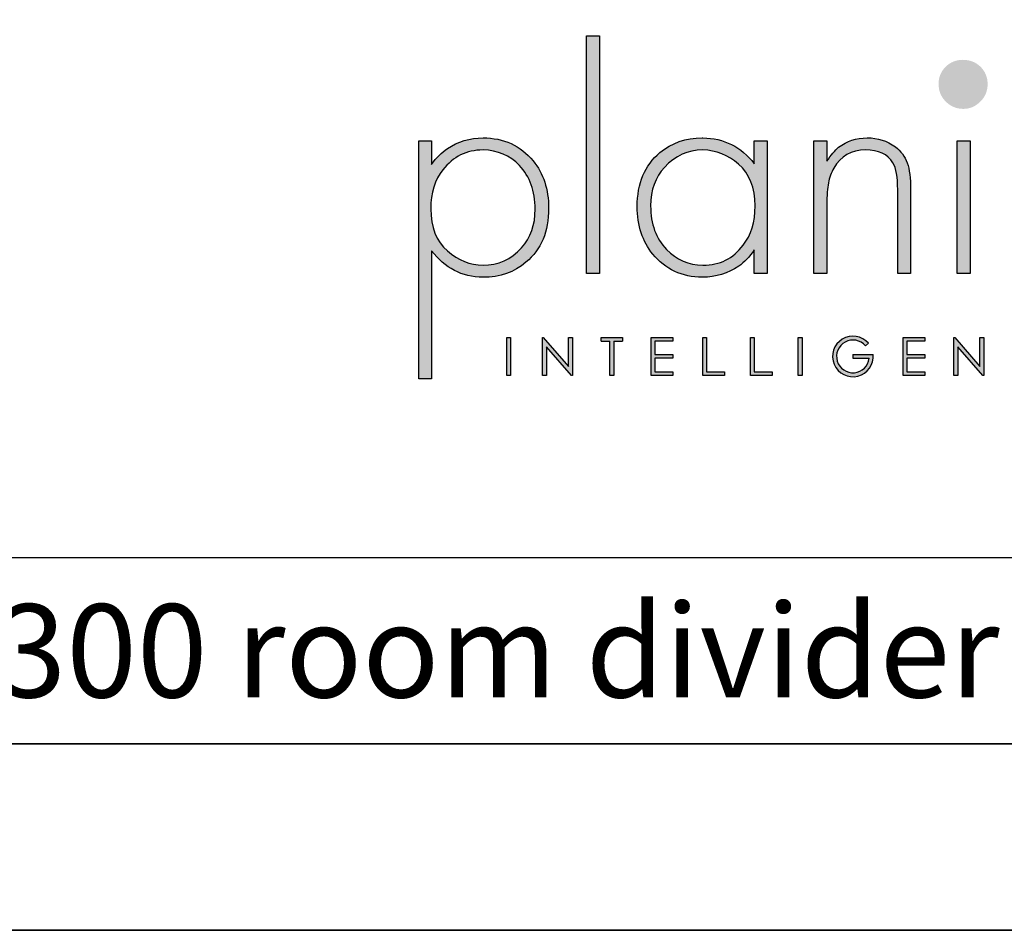
# Model space of a CAD drawing. Units: millimetres. Extents: x 2310 to 6736, y 1636 to 4831.
# Drawn here: x 5979 to 6473, y 1636 to 2093 of the extents above; entities that cross this region are included whole.
import ezdxf

# ---------------------------------------------------------------- set-up
doc = ezdxf.new("R2010")
doc.units = ezdxf.units.MM
doc.layers.add('KO', color=7, linetype='Continuous', lineweight=30)
doc.styles.get("Standard").update_dxf_attribs({"font": 'arial.ttf'})

# ---------------------------------------------------------------- blocks, each defined once
blk = doc.blocks.new('*U97')
h = blk.add_hatch(color=7)
h.dxf.hatch_style = 1
h.paths.add_polyline_path([(118.39, 8.78), (119.18, 9.46, 6.506935), (120.43, 6.48), (115.07, 6.48), (115.07, 5.48), (119.38, 5.48, -4.824164)])
at = {"layer": 'KO'}
h = blk.add_hatch(color=7, dxfattribs=at)
h.dxf.hatch_style = 1
edge = h.paths.add_edge_path()
edge.add_spline(control_points=[(47.92, 27.92), (47.92, 27.92), (47.92, 90.93), (47.92, 90.93)], knot_values=[0, 0, 0, 0, 0.25, 0.25, 0.25, 0.25], degree=3, periodic=0)
edge.add_spline(control_points=[(47.92, 90.93), (47.92, 90.93), (44.43, 90.93), (44.43, 90.93)], knot_values=[0.75, 0.75, 0.75, 0.75, 1, 1, 1, 1], degree=3, periodic=0)
edge.add_spline(control_points=[(44.43, 90.93), (44.43, 90.93), (44.43, 27.92), (44.43, 27.92)], knot_values=[0.5, 0.5, 0.5, 0.5, 0.75, 0.75, 0.75, 0.75], degree=3, periodic=0)
edge.add_spline(control_points=[(44.43, 27.92), (44.43, 27.92), (47.92, 27.92), (47.92, 27.92)], knot_values=[0.25, 0.25, 0.25, 0.25, 0.5, 0.5, 0.5, 0.5], degree=3, periodic=0)
h = blk.add_hatch(color=1, dxfattribs=at)
h.dxf.hatch_style = 1
edge = h.paths.add_edge_path()
edge.add_spline(control_points=[(150.75, 78.15), (150.75, 79.97), (150.12, 81.5), (148.86, 82.76)], knot_values=[0.125, 0.125, 0.125, 0.125, 0.25, 0.25, 0.25, 0.25], degree=3, periodic=0)
edge.add_spline(control_points=[(148.86, 82.76), (147.61, 83.95), (146.07, 84.58), (144.18, 84.58)], knot_values=[0, 0, 0, 0, 0.125, 0.125, 0.125, 0.125], degree=3, periodic=0)
edge.add_spline(control_points=[(144.18, 84.58), (142.37, 84.58), (140.9, 83.95), (139.64, 82.76)], knot_values=[0.875, 0.875, 0.875, 0.875, 1, 1, 1, 1], degree=3, periodic=0)
edge.add_spline(control_points=[(139.64, 82.76), (138.38, 81.5), (137.76, 79.97), (137.76, 78.22)], knot_values=[0.75, 0.75, 0.75, 0.75, 0.875, 0.875, 0.875, 0.875], degree=3, periodic=0)
edge.add_spline(control_points=[(137.76, 78.22), (137.76, 76.33), (138.39, 74.8), (139.64, 73.54)], knot_values=[0.625, 0.625, 0.625, 0.625, 0.75, 0.75, 0.75, 0.75], degree=3, periodic=0)
edge.add_spline(control_points=[(139.64, 73.54), (140.9, 72.28), (142.44, 71.58), (144.32, 71.58), (144.32, 71.58), (146.14, 71.58), (147.61, 72.28), (148.86, 73.54)], knot_values=[0.375, 0.375, 0.375, 0.375, 0.5, 0.5, 0.5, 0.5001, 0.625, 0.625, 0.625, 0.625], degree=3, periodic=0)
edge.add_spline(control_points=[(148.86, 73.54), (150.12, 74.8), (150.75, 76.33), (150.75, 78.15)], knot_values=[0.25, 0.25, 0.25, 0.25, 0.375, 0.375, 0.375, 0.375], degree=3, periodic=0)
h = blk.add_hatch(color=7, dxfattribs=at)
h.dxf.hatch_style = 1
edge = h.paths.add_edge_path()
edge.add_spline(control_points=[(0, 63.13), (0, 63.13), (0, 0), (0, 0)], knot_values=[0.071429, 0.071429, 0.071429, 0.071429, 0.142857, 0.142857, 0.142857, 0.142857], degree=3, periodic=0)
edge.add_spline(control_points=[(0, 0), (0, 0), (3.42, 0), (3.42, 0)], knot_values=[0, 0, 0, 0, 0.071429, 0.071429, 0.071429, 0.071429], degree=3, periodic=0)
edge.add_spline(control_points=[(3.42, 0), (3.42, 0), (3.42, 34), (3.42, 34)], knot_values=[0.928571, 0.928571, 0.928571, 0.928571, 1, 1, 1, 1], degree=3, periodic=0)
edge.add_spline(control_points=[(3.42, 34), (6.92, 29.39), (11.46, 27.02), (17.05, 26.95)], knot_values=[0.857143, 0.857143, 0.857143, 0.857143, 0.928571, 0.928571, 0.928571, 0.928571], degree=3, periodic=0)
edge.add_spline(control_points=[(17.05, 26.95), (21.59, 26.95), (25.29, 28.27), (28.43, 30.93)], knot_values=[0.266667, 0.266667, 0.266667, 0.266667, 0.333333, 0.333333, 0.333333, 0.333333], degree=3, periodic=0)
edge.add_spline(control_points=[(28.43, 30.93), (32.48, 34.28), (34.44, 39.03), (34.44, 45.25)], knot_values=[0.2, 0.2, 0.2, 0.2, 0.266667, 0.266667, 0.266667, 0.266667], degree=3, periodic=0)
edge.add_spline(control_points=[(34.44, 45.25), (34.44, 50.28), (33.04, 54.47), (30.32, 57.82)], knot_values=[0.133333, 0.133333, 0.133333, 0.133333, 0.2, 0.2, 0.2, 0.2], degree=3, periodic=0)
edge.add_spline(control_points=[(30.32, 57.82), (26.96, 61.87), (22.56, 63.9), (17.05, 63.9)], knot_values=[0.066667, 0.066667, 0.066667, 0.066667, 0.133333, 0.133333, 0.133333, 0.133333], degree=3, periodic=0)
edge.add_spline(control_points=[(17.05, 63.9), (13.55, 63.9), (10.41, 62.92), (7.61, 61.04)], knot_values=[0.357143, 0.357143, 0.357143, 0.357143, 0.428571, 0.428571, 0.428571, 0.428571], degree=3, periodic=0)
edge.add_spline(control_points=[(7.61, 61.04), (6.08, 60.06), (4.68, 58.66), (3.42, 56.84)], knot_values=[0.285714, 0.285714, 0.285714, 0.285714, 0.357143, 0.357143, 0.357143, 0.357143], degree=3, periodic=0)
edge.add_spline(control_points=[(3.42, 56.84), (3.42, 56.84), (3.42, 63.13), (3.42, 63.13)], knot_values=[0.214286, 0.214286, 0.214286, 0.214286, 0.285714, 0.285714, 0.285714, 0.285714], degree=3, periodic=0)
edge.add_spline(control_points=[(3.42, 63.13), (3.42, 63.13), (0, 63.13), (0, 63.13)], knot_values=[0.142857, 0.142857, 0.142857, 0.142857, 0.214286, 0.214286, 0.214286, 0.214286], degree=3, periodic=0)
edge = h.paths.add_edge_path(flags=16)
edge.add_spline(control_points=[(3.21, 45.11), (3.21, 49.3), (4.26, 52.79), (6.43, 55.45)], knot_values=[0.571429, 0.571429, 0.571429, 0.571429, 0.642857, 0.642857, 0.642857, 0.642857], degree=3, periodic=0)
edge.add_spline(control_points=[(6.43, 55.45), (9.15, 58.94), (12.64, 60.69), (17.05, 60.69)], knot_values=[0.5, 0.5, 0.5, 0.5, 0.571429, 0.571429, 0.571429, 0.571429], degree=3, periodic=0)
edge.add_spline(control_points=[(17.05, 60.69), (20.96, 60.62), (24.17, 59.22), (26.69, 56.57)], knot_values=[0.733333, 0.733333, 0.733333, 0.733333, 0.8, 0.8, 0.8, 0.8], degree=3, periodic=0)
edge.add_spline(control_points=[(26.69, 56.57), (29.48, 53.63), (30.88, 49.79), (30.88, 45.04), (30.88, 45.04), (30.88, 40.85), (29.69, 37.42), (27.24, 34.77)], knot_values=[0.6, 0.6, 0.6, 0.6, 0.666667, 0.666667, 0.666667, 0.666767, 0.733333, 0.733333, 0.733333, 0.733333], degree=3, periodic=0)
edge.add_spline(control_points=[(27.24, 34.77), (24.45, 31.7), (21.1, 30.16), (17.05, 30.16)], knot_values=[0.533333, 0.533333, 0.533333, 0.533333, 0.6, 0.6, 0.6, 0.6], degree=3, periodic=0)
edge.add_spline(control_points=[(17.05, 30.16), (13.62, 30.16), (10.48, 31.42), (7.61, 33.93)], knot_values=[0.714286, 0.714286, 0.714286, 0.714286, 0.785714, 0.785714, 0.785714, 0.785714], degree=3, periodic=0)
edge.add_spline(control_points=[(7.61, 33.93), (4.68, 36.52), (3.21, 40.22), (3.21, 45.11)], knot_values=[0.642857, 0.642857, 0.642857, 0.642857, 0.714286, 0.714286, 0.714286, 0.714286], degree=3, periodic=0)
h = blk.add_hatch(color=7, dxfattribs=at)
h.dxf.hatch_style = 1
edge = h.paths.add_edge_path()
edge.add_spline(control_points=[(88.93, 57.05), (85.43, 61.53), (80.89, 63.83), (75.31, 63.9)], knot_values=[0.4, 0.4, 0.4, 0.4, 0.466667, 0.466667, 0.466667, 0.466667], degree=3, periodic=0)
edge.add_spline(control_points=[(75.31, 63.9), (75.24, 63.9), (75.16, 63.9), (75.1, 63.9), (75.1, 63.9), (70.76, 63.9), (67.06, 62.57), (63.92, 59.99)], knot_values=[0.8, 0.8, 0.8, 0.8, 0.866667, 0.866667, 0.866667, 0.866767, 0.933333, 0.933333, 0.933333, 0.933333], degree=3, periodic=0)
edge.add_spline(control_points=[(63.92, 59.99), (59.94, 56.64), (57.91, 51.88), (57.91, 45.67)], knot_values=[0.733333, 0.733333, 0.733333, 0.733333, 0.8, 0.8, 0.8, 0.8], degree=3, periodic=0)
edge.add_spline(control_points=[(57.91, 45.67), (57.91, 40.64), (59.31, 36.45), (62.03, 33.09)], knot_values=[0.666667, 0.666667, 0.666667, 0.666667, 0.733333, 0.733333, 0.733333, 0.733333], degree=3, periodic=0)
edge.add_spline(control_points=[(62.03, 33.09), (65.39, 29.04), (69.79, 26.95), (75.16, 26.95)], knot_values=[0.6, 0.6, 0.6, 0.6, 0.666667, 0.666667, 0.666667, 0.666667], degree=3, periodic=0)
edge.add_spline(control_points=[(75.16, 26.95), (78.8, 27.02), (81.94, 27.99), (84.8, 29.88)], knot_values=[0.866667, 0.866667, 0.866667, 0.866667, 0.933333, 0.933333, 0.933333, 0.933333], degree=3, periodic=0)
edge.add_spline(control_points=[(84.8, 29.88), (86.27, 30.93), (87.67, 32.39), (88.93, 34.21)], knot_values=[0.8, 0.8, 0.8, 0.8, 0.866667, 0.866667, 0.866667, 0.866667], degree=3, periodic=0)
edge.add_spline(control_points=[(88.93, 34.21), (88.93, 34.21), (88.93, 27.92), (88.93, 27.92)], knot_values=[0.733333, 0.733333, 0.733333, 0.733333, 0.8, 0.8, 0.8, 0.8], degree=3, periodic=0)
edge.add_spline(control_points=[(88.93, 27.92), (88.93, 27.92), (92.35, 27.92), (92.35, 27.92)], knot_values=[0.666667, 0.666667, 0.666667, 0.666667, 0.733333, 0.733333, 0.733333, 0.733333], degree=3, periodic=0)
edge.add_spline(control_points=[(92.35, 27.92), (92.35, 27.92), (92.35, 63.13), (92.35, 63.13)], knot_values=[0.6, 0.6, 0.6, 0.6, 0.666667, 0.666667, 0.666667, 0.666667], degree=3, periodic=0)
edge.add_spline(control_points=[(92.35, 63.13), (92.35, 63.13), (88.93, 63.13), (88.93, 63.13)], knot_values=[0.533333, 0.533333, 0.533333, 0.533333, 0.6, 0.6, 0.6, 0.6], degree=3, periodic=0)
edge.add_spline(control_points=[(88.93, 63.13), (88.93, 63.13), (88.93, 57.05), (88.93, 57.05)], knot_values=[0.466667, 0.466667, 0.466667, 0.466667, 0.533333, 0.533333, 0.533333, 0.533333], degree=3, periodic=0)
edge = h.paths.add_edge_path(flags=16)
edge.add_spline(control_points=[(75.24, 60.69), (78.87, 60.62), (82.01, 59.36), (84.74, 56.91)], knot_values=[0.266667, 0.266667, 0.266667, 0.266667, 0.333333, 0.333333, 0.333333, 0.333333], degree=3, periodic=0)
edge.add_spline(control_points=[(84.74, 56.91), (87.67, 54.4), (89.14, 50.7), (89.14, 45.88), (89.14, 45.88), (89.14, 41.62), (88.09, 38.12), (85.99, 35.47)], knot_values=[0.133333, 0.133333, 0.133333, 0.133333, 0.2, 0.2, 0.2, 0.2001, 0.266667, 0.266667, 0.266667, 0.266667], degree=3, periodic=0)
edge.add_spline(control_points=[(85.99, 35.47), (83.34, 31.91), (79.77, 30.16), (75.31, 30.16)], knot_values=[0.066667, 0.066667, 0.066667, 0.066667, 0.133333, 0.133333, 0.133333, 0.133333], degree=3, periodic=0)
edge.add_spline(control_points=[(75.31, 30.16), (71.53, 30.16), (68.32, 31.56), (65.66, 34.35)], knot_values=[0.333333, 0.333333, 0.333333, 0.333333, 0.4, 0.4, 0.4, 0.4], degree=3, periodic=0)
edge.add_spline(control_points=[(65.66, 34.35), (62.87, 37.21), (61.47, 41.06), (61.47, 45.88)], knot_values=[0.266667, 0.266667, 0.266667, 0.266667, 0.333333, 0.333333, 0.333333, 0.333333], degree=3, periodic=0)
edge.add_spline(control_points=[(61.47, 45.88), (61.47, 50.07), (62.73, 53.49), (65.11, 56.08)], knot_values=[0.2, 0.2, 0.2, 0.2, 0.266667, 0.266667, 0.266667, 0.266667], degree=3, periodic=0)
edge.add_spline(control_points=[(65.11, 56.08), (67.97, 59.15), (71.32, 60.69), (75.24, 60.69)], knot_values=[0.133333, 0.133333, 0.133333, 0.133333, 0.2, 0.2, 0.2, 0.2], degree=3, periodic=0)
h = blk.add_hatch(color=7, dxfattribs=at)
h.dxf.hatch_style = 1
edge = h.paths.add_edge_path()
edge.add_spline(control_points=[(110.02, 55.87), (111.84, 59.08), (114.63, 60.69), (118.41, 60.69), (118.41, 60.69), (121.9, 60.69), (124.27, 59.57), (125.67, 57.26)], knot_values=[0.578947, 0.578947, 0.578947, 0.578947, 0.631579, 0.631579, 0.631579, 0.631679, 0.684211, 0.684211, 0.684211, 0.684211], degree=3, periodic=0)
edge.add_spline(control_points=[(125.67, 57.26), (126.51, 55.87), (126.93, 53.49), (126.93, 50.14)], knot_values=[0.526316, 0.526316, 0.526316, 0.526316, 0.578947, 0.578947, 0.578947, 0.578947], degree=3, periodic=0)
edge.add_spline(control_points=[(126.93, 50.14), (126.93, 50.14), (126.93, 27.92), (126.93, 27.92)], knot_values=[0.473684, 0.473684, 0.473684, 0.473684, 0.526316, 0.526316, 0.526316, 0.526316], degree=3, periodic=0)
edge.add_spline(control_points=[(126.93, 27.92), (126.93, 27.92), (130.35, 27.92), (130.35, 27.92)], knot_values=[0.421053, 0.421053, 0.421053, 0.421053, 0.473684, 0.473684, 0.473684, 0.473684], degree=3, periodic=0)
edge.add_spline(control_points=[(130.35, 27.92), (130.35, 27.92), (130.35, 50.14), (130.35, 50.14)], knot_values=[0.368421, 0.368421, 0.368421, 0.368421, 0.421053, 0.421053, 0.421053, 0.421053], degree=3, periodic=0)
edge.add_spline(control_points=[(130.35, 50.14), (130.35, 53.21), (130.07, 55.59), (129.44, 57.26)], knot_values=[0.315789, 0.315789, 0.315789, 0.315789, 0.368421, 0.368421, 0.368421, 0.368421], degree=3, periodic=0)
edge.add_spline(control_points=[(129.44, 57.26), (128.81, 59.01), (127.77, 60.41), (126.3, 61.53)], knot_values=[0.263158, 0.263158, 0.263158, 0.263158, 0.315789, 0.315789, 0.315789, 0.315789], degree=3, periodic=0)
edge.add_spline(control_points=[(126.3, 61.53), (124.13, 63.13), (121.69, 63.9), (118.83, 63.9), (118.83, 63.9), (115.96, 63.9), (113.45, 63.06), (111.28, 61.39)], knot_values=[0.157895, 0.157895, 0.157895, 0.157895, 0.210526, 0.210526, 0.210526, 0.210626, 0.263158, 0.263158, 0.263158, 0.263158], degree=3, periodic=0)
edge.add_spline(control_points=[(111.28, 61.39), (110.3, 60.62), (109.25, 59.36), (108.14, 57.68)], knot_values=[0.105263, 0.105263, 0.105263, 0.105263, 0.157895, 0.157895, 0.157895, 0.157895], degree=3, periodic=0)
edge.add_spline(control_points=[(108.14, 57.68), (108.14, 57.68), (108.14, 63.13), (108.14, 63.13)], knot_values=[0.052632, 0.052632, 0.052632, 0.052632, 0.105263, 0.105263, 0.105263, 0.105263], degree=3, periodic=0)
edge.add_spline(control_points=[(108.14, 63.13), (108.14, 63.13), (104.71, 63.13), (104.71, 63.13)], knot_values=[0, 0, 0, 0, 0.052632, 0.052632, 0.052632, 0.052632], degree=3, periodic=0)
edge.add_spline(control_points=[(104.71, 63.13), (104.71, 63.13), (104.71, 27.92), (104.71, 27.92)], knot_values=[0.894737, 0.894737, 0.894737, 0.894737, 0.947368, 0.947368, 0.947368, 0.947368], degree=3, periodic=0)
edge.add_spline(control_points=[(104.71, 27.92), (104.71, 27.92), (108.14, 27.92), (108.14, 27.92)], knot_values=[0.842105, 0.842105, 0.842105, 0.842105, 0.894737, 0.894737, 0.894737, 0.894737], degree=3, periodic=0)
edge.add_spline(control_points=[(108.14, 27.92), (108.14, 27.92), (108.14, 46.23), (108.14, 46.23)], knot_values=[0.789474, 0.789474, 0.789474, 0.789474, 0.842105, 0.842105, 0.842105, 0.842105], degree=3, periodic=0)
edge.add_spline(control_points=[(108.14, 46.23), (108.14, 48.67), (108.28, 50.56), (108.56, 51.95)], knot_values=[0.736842, 0.736842, 0.736842, 0.736842, 0.789474, 0.789474, 0.789474, 0.789474], degree=3, periodic=0)
edge.add_spline(control_points=[(108.56, 51.95), (108.84, 53.35), (109.33, 54.68), (110.02, 55.87)], knot_values=[0.684211, 0.684211, 0.684211, 0.684211, 0.736842, 0.736842, 0.736842, 0.736842], degree=3, periodic=0)
h = blk.add_hatch(color=7, dxfattribs=at)
h.dxf.hatch_style = 1
edge = h.paths.add_edge_path()
edge.add_spline(control_points=[(142.72, 63.13), (142.72, 63.13), (142.72, 27.92), (142.72, 27.92)], knot_values=[0.4, 0.4, 0.4, 0.4, 0.6, 0.6, 0.6, 0.6], degree=3, periodic=0)
edge.add_spline(control_points=[(142.72, 27.92), (142.72, 27.92), (146.14, 27.92), (146.14, 27.92)], knot_values=[0.2, 0.2, 0.2, 0.2, 0.4, 0.4, 0.4, 0.4], degree=3, periodic=0)
edge.add_spline(control_points=[(146.14, 27.92), (146.14, 27.92), (146.14, 63.13), (146.14, 63.13)], knot_values=[0, 0, 0, 0, 0.2, 0.2, 0.2, 0.2], degree=3, periodic=0)
edge.add_spline(control_points=[(146.14, 63.13), (146.14, 63.13), (142.72, 63.13), (142.72, 63.13)], knot_values=[0.6, 0.6, 0.6, 0.6, 0.8, 0.8, 0.8, 0.8], degree=3, periodic=0)
h = blk.add_hatch(color=7, dxfattribs=at)
h.dxf.hatch_style = 1
edge = h.paths.add_edge_path()
edge.add_spline(control_points=[(24.34, 0.94), (24.34, 0.94), (24.34, 11.02), (24.34, 11.02)], knot_values=[0.25, 0.25, 0.25, 0.25, 0.5, 0.5, 0.5, 0.5], degree=3, periodic=0)
edge.add_spline(control_points=[(24.34, 11.02), (24.34, 11.02), (23.33, 11.02), (23.33, 11.02)], knot_values=[0, 0, 0, 0, 0.25, 0.25, 0.25, 0.25], degree=3, periodic=0)
edge.add_spline(control_points=[(23.33, 11.02), (23.33, 11.02), (23.33, 0.94), (23.33, 0.94)], knot_values=[0.75, 0.75, 0.75, 0.75, 1, 1, 1, 1], degree=3, periodic=0)
edge.add_spline(control_points=[(23.33, 0.94), (23.33, 0.94), (24.34, 0.94), (24.34, 0.94)], knot_values=[0.5, 0.5, 0.5, 0.5, 0.75, 0.75, 0.75, 0.75], degree=3, periodic=0)
h = blk.add_hatch(color=7, dxfattribs=at)
h.dxf.hatch_style = 1
edge = h.paths.add_edge_path()
edge.add_spline(control_points=[(33.85, 8.56), (33.85, 8.56), (40.5, 0.94), (40.5, 0.94)], knot_values=[0.7, 0.7, 0.7, 0.7, 0.8, 0.8, 0.8, 0.8], degree=3, periodic=0)
edge.add_spline(control_points=[(40.5, 0.94), (40.5, 0.94), (40.73, 0.94), (40.73, 0.94)], knot_values=[0.6, 0.6, 0.6, 0.6, 0.7, 0.7, 0.7, 0.7], degree=3, periodic=0)
edge.add_spline(control_points=[(40.73, 0.94), (40.73, 0.94), (40.73, 11.02), (40.73, 11.02)], knot_values=[0.5, 0.5, 0.5, 0.5, 0.6, 0.6, 0.6, 0.6], degree=3, periodic=0)
edge.add_spline(control_points=[(40.73, 11.02), (40.73, 11.02), (39.73, 11.03), (39.73, 11.03)], knot_values=[0.4, 0.4, 0.4, 0.4, 0.5, 0.5, 0.5, 0.5], degree=3, periodic=0)
edge.add_spline(control_points=[(39.73, 11.03), (39.73, 11.03), (39.73, 3.3), (39.73, 3.3)], knot_values=[0.3, 0.3, 0.3, 0.3, 0.4, 0.4, 0.4, 0.4], degree=3, periodic=0)
edge.add_spline(control_points=[(39.73, 3.3), (39.73, 3.3), (33.03, 11.03), (33.03, 11.03)], knot_values=[0.2, 0.2, 0.2, 0.2, 0.3, 0.3, 0.3, 0.3], degree=3, periodic=0)
edge.add_spline(control_points=[(33.03, 11.03), (33.03, 11.03), (32.81, 11.02), (32.81, 11.02)], knot_values=[0.1, 0.1, 0.1, 0.1, 0.2, 0.2, 0.2, 0.2], degree=3, periodic=0)
edge.add_spline(control_points=[(32.81, 11.02), (32.81, 11.02), (32.81, 0.94), (32.81, 0.94)], knot_values=[0, 0, 0, 0, 0.1, 0.1, 0.1, 0.1], degree=3, periodic=0)
edge.add_spline(control_points=[(32.81, 0.94), (32.81, 0.94), (33.85, 0.94), (33.85, 0.94)], knot_values=[0.9, 0.9, 0.9, 0.9, 1, 1, 1, 1], degree=3, periodic=0)
edge.add_spline(control_points=[(33.85, 0.94), (33.85, 0.94), (33.85, 8.56), (33.85, 8.56)], knot_values=[0.8, 0.8, 0.8, 0.8, 0.9, 0.9, 0.9, 0.9], degree=3, periodic=0)
h = blk.add_hatch(color=7, dxfattribs=at)
h.dxf.hatch_style = 1
edge = h.paths.add_edge_path()
edge.add_spline(control_points=[(54.04, 10), (54.04, 10.62), (54.04, 11.01), (54.04, 11.01)], knot_values=[0.5, 0.5, 0.5, 0.5, 0.519576, 0.519576, 0.519576, 0.519576], degree=3, periodic=0)
edge.add_line((54.04, 11.01), (48.32, 11.01))
edge.add_spline(control_points=[(48.32, 11.01), (48.32, 11.01), (48.32, 10.76), (48.32, 10.5)], knot_values=[0.625, 0.625, 0.625, 0.625, 0.75, 0.75, 0.75, 0.75], degree=3, periodic=0)
edge.add_spline(control_points=[(48.32, 10.5), (48.32, 10.25), (48.32, 10), (48.32, 10)], knot_values=[0.5, 0.5, 0.5, 0.5, 0.625, 0.625, 0.625, 0.625], degree=3, periodic=0)
edge.add_line((48.32, 10), (50.68, 10))
edge.add_spline(control_points=[(50.68, 10), (50.68, 7.45), (50.68, 0.92), (50.68, 0.92)], knot_values=[0.75, 0.75, 0.75, 0.75, 0.95106, 0.95106, 0.95106, 0.95106], degree=3, periodic=0)
edge.add_spline(control_points=[(50.68, 0.92), (50.68, 0.92), (50.93, 0.92), (51.18, 0.92)], knot_values=[0.625, 0.625, 0.625, 0.625, 0.75, 0.75, 0.75, 0.75], degree=3, periodic=0)
edge.add_spline(control_points=[(51.18, 0.92), (51.43, 0.92), (51.68, 0.92), (51.68, 0.92)], knot_values=[0.5, 0.5, 0.5, 0.5, 0.625, 0.625, 0.625, 0.625], degree=3, periodic=0)
edge.add_spline(control_points=[(51.68, 0.92), (51.68, 0.92), (51.69, 7.45), (51.69, 10)], knot_values=[0.298941, 0.298941, 0.298941, 0.298941, 0.5, 0.5, 0.5, 0.5], degree=3, periodic=0)
edge.add_line((51.69, 10), (54.04, 10))
h = blk.add_hatch(color=7, dxfattribs=at)
h.dxf.hatch_style = 1
edge = h.paths.add_edge_path()
edge.add_spline(control_points=[(67.36, 11.02), (67.36, 11.02), (61.58, 11.02), (61.58, 11.02)], knot_values=[0, 0, 0, 0, 0.083333, 0.083333, 0.083333, 0.083333], degree=3, periodic=0)
edge.add_spline(control_points=[(61.58, 11.02), (61.58, 11.02), (61.58, 0.94), (61.58, 0.94)], knot_values=[0.916667, 0.916667, 0.916667, 0.916667, 1, 1, 1, 1], degree=3, periodic=0)
edge.add_spline(control_points=[(61.58, 0.94), (61.58, 0.94), (67.32, 0.94), (67.32, 0.94)], knot_values=[0.833333, 0.833333, 0.833333, 0.833333, 0.916667, 0.916667, 0.916667, 0.916667], degree=3, periodic=0)
edge.add_spline(control_points=[(67.32, 0.94), (67.32, 0.94), (67.32, 1.93), (67.32, 1.93)], knot_values=[0.75, 0.75, 0.75, 0.75, 0.833333, 0.833333, 0.833333, 0.833333], degree=3, periodic=0)
edge.add_spline(control_points=[(67.32, 1.93), (67.32, 1.93), (62.59, 1.93), (62.59, 1.93)], knot_values=[0.666667, 0.666667, 0.666667, 0.666667, 0.75, 0.75, 0.75, 0.75], degree=3, periodic=0)
edge.add_spline(control_points=[(62.59, 1.93), (62.59, 1.93), (62.59, 5.49), (62.59, 5.49)], knot_values=[0.583333, 0.583333, 0.583333, 0.583333, 0.666667, 0.666667, 0.666667, 0.666667], degree=3, periodic=0)
edge.add_spline(control_points=[(62.59, 5.49), (62.59, 5.49), (67.32, 5.49), (67.32, 5.49)], knot_values=[0.5, 0.5, 0.5, 0.5, 0.583333, 0.583333, 0.583333, 0.583333], degree=3, periodic=0)
edge.add_spline(control_points=[(67.32, 5.49), (67.32, 5.49), (67.32, 6.47), (67.32, 6.47)], knot_values=[0.416667, 0.416667, 0.416667, 0.416667, 0.5, 0.5, 0.5, 0.5], degree=3, periodic=0)
edge.add_spline(control_points=[(67.32, 6.47), (67.32, 6.47), (62.59, 6.47), (62.59, 6.47)], knot_values=[0.333333, 0.333333, 0.333333, 0.333333, 0.416667, 0.416667, 0.416667, 0.416667], degree=3, periodic=0)
edge.add_line((62.59, 6.47), (62.59, 10.03))
edge.add_spline(control_points=[(62.59, 10.03), (62.59, 10.03), (67.36, 10.03), (67.36, 10.03)], knot_values=[0.166667, 0.166667, 0.166667, 0.166667, 0.25, 0.25, 0.25, 0.25], degree=3, periodic=0)
edge.add_spline(control_points=[(67.36, 10.03), (67.36, 10.03), (67.36, 11.02), (67.36, 11.02)], knot_values=[0.083333, 0.083333, 0.083333, 0.083333, 0.166667, 0.166667, 0.166667, 0.166667], degree=3, periodic=0)
h = blk.add_hatch(color=7, dxfattribs=at)
h.dxf.hatch_style = 1
edge = h.paths.add_edge_path()
edge.add_spline(control_points=[(76.27, 1.93), (76.27, 1.93), (76.27, 7.49), (76.27, 11.02)], knot_values=[0.609882, 0.609882, 0.609882, 0.609882, 0.666667, 0.666667, 0.666667, 0.666667], degree=3, periodic=0)
edge.add_spline(control_points=[(76.27, 11.02), (75.67, 11.02), (75.26, 11.02), (75.26, 11.02)], knot_values=[0, 0, 0, 0, 0.022153, 0.022153, 0.022153, 0.022153], degree=3, periodic=0)
edge.add_spline(control_points=[(75.26, 11.02), (75.26, 11.02), (75.26, 0.94), (75.26, 0.94)], knot_values=[0.916667, 0.916667, 0.916667, 0.916667, 1, 1, 1, 1], degree=3, periodic=0)
edge.add_spline(control_points=[(75.26, 0.94), (75.26, 0.94), (81, 0.94), (81, 0.94)], knot_values=[0.833333, 0.833333, 0.833333, 0.833333, 0.916667, 0.916667, 0.916667, 0.916667], degree=3, periodic=0)
edge.add_spline(control_points=[(81, 0.94), (81, 0.94), (81, 1.93), (81, 1.93)], knot_values=[0.75, 0.75, 0.75, 0.75, 0.833333, 0.833333, 0.833333, 0.833333], degree=3, periodic=0)
edge.add_spline(control_points=[(81, 1.93), (81, 1.93), (76.27, 1.93), (76.27, 1.93)], knot_values=[0.666667, 0.666667, 0.666667, 0.666667, 0.75, 0.75, 0.75, 0.75], degree=3, periodic=0)
h = blk.add_hatch(color=7, dxfattribs=at)
h.dxf.hatch_style = 1
edge = h.paths.add_edge_path()
edge.add_spline(control_points=[(87.91, 11.02), (87.91, 11.02), (87.91, 0.94), (87.91, 0.94)], knot_values=[0.916667, 0.916667, 0.916667, 0.916667, 1, 1, 1, 1], degree=3, periodic=0)
edge.add_spline(control_points=[(87.91, 0.94), (87.91, 0.94), (93.65, 0.94), (93.65, 0.94)], knot_values=[0.833333, 0.833333, 0.833333, 0.833333, 0.916667, 0.916667, 0.916667, 0.916667], degree=3, periodic=0)
edge.add_spline(control_points=[(93.65, 0.94), (93.65, 0.94), (93.65, 1.93), (93.65, 1.93)], knot_values=[0.75, 0.75, 0.75, 0.75, 0.833333, 0.833333, 0.833333, 0.833333], degree=3, periodic=0)
edge.add_spline(control_points=[(93.65, 1.93), (93.65, 1.93), (88.92, 1.93), (88.92, 1.93)], knot_values=[0.666667, 0.666667, 0.666667, 0.666667, 0.75, 0.75, 0.75, 0.75], degree=3, periodic=0)
edge.add_spline(control_points=[(88.92, 1.93), (88.92, 1.93), (88.92, 7.48), (88.92, 11.02)], knot_values=[0.609882, 0.609882, 0.609882, 0.609882, 0.666667, 0.666667, 0.666667, 0.666667], degree=3, periodic=0)
edge.add_spline(control_points=[(88.92, 11.02), (88.32, 11.02), (87.91, 11.02), (87.91, 11.02)], knot_values=[0, 0, 0, 0, 0.022153, 0.022153, 0.022153, 0.022153], degree=3, periodic=0)
h = blk.add_hatch(color=7, dxfattribs=at)
h.dxf.hatch_style = 1
edge = h.paths.add_edge_path()
edge.add_spline(control_points=[(100.56, 11.02), (100.56, 11.02), (100.56, 0.94), (100.56, 0.94)], knot_values=[0.75, 0.75, 0.75, 0.75, 1, 1, 1, 1], degree=3, periodic=0)
edge.add_spline(control_points=[(100.56, 0.94), (100.56, 0.94), (101.57, 0.94), (101.57, 0.94)], knot_values=[0.5, 0.5, 0.5, 0.5, 0.75, 0.75, 0.75, 0.75], degree=3, periodic=0)
edge.add_spline(control_points=[(101.57, 0.94), (101.57, 0.94), (101.57, 11.02), (101.57, 11.02)], knot_values=[0.25, 0.25, 0.25, 0.25, 0.5, 0.5, 0.5, 0.5], degree=3, periodic=0)
edge.add_spline(control_points=[(101.57, 11.02), (101.57, 11.02), (100.56, 11.02), (100.56, 11.02)], knot_values=[0, 0, 0, 0, 0.25, 0.25, 0.25, 0.25], degree=3, periodic=0)
h = blk.add_hatch(color=7, dxfattribs=at)
h.dxf.hatch_style = 1
edge = h.paths.add_edge_path()
edge.add_spline(control_points=[(129.35, 10.03), (129.35, 10.03), (134.12, 10.03), (134.12, 10.03)], knot_values=[0.166667, 0.166667, 0.166667, 0.166667, 0.25, 0.25, 0.25, 0.25], degree=3, periodic=0)
edge.add_spline(control_points=[(134.12, 10.03), (134.12, 10.03), (134.12, 11.02), (134.12, 11.02)], knot_values=[0.083333, 0.083333, 0.083333, 0.083333, 0.166667, 0.166667, 0.166667, 0.166667], degree=3, periodic=0)
edge.add_spline(control_points=[(134.12, 11.02), (134.12, 11.02), (128.34, 11.02), (128.34, 11.02)], knot_values=[0, 0, 0, 0, 0.083333, 0.083333, 0.083333, 0.083333], degree=3, periodic=0)
edge.add_spline(control_points=[(128.34, 11.02), (128.34, 11.02), (128.34, 0.94), (128.34, 0.94)], knot_values=[0.916667, 0.916667, 0.916667, 0.916667, 1, 1, 1, 1], degree=3, periodic=0)
edge.add_spline(control_points=[(128.34, 0.94), (128.34, 0.94), (134.08, 0.94), (134.08, 0.94)], knot_values=[0.833333, 0.833333, 0.833333, 0.833333, 0.916667, 0.916667, 0.916667, 0.916667], degree=3, periodic=0)
edge.add_spline(control_points=[(134.08, 0.94), (134.08, 0.94), (134.08, 1.93), (134.08, 1.93)], knot_values=[0.75, 0.75, 0.75, 0.75, 0.833333, 0.833333, 0.833333, 0.833333], degree=3, periodic=0)
edge.add_spline(control_points=[(134.08, 1.93), (134.08, 1.93), (129.35, 1.93), (129.35, 1.93)], knot_values=[0.666667, 0.666667, 0.666667, 0.666667, 0.75, 0.75, 0.75, 0.75], degree=3, periodic=0)
edge.add_spline(control_points=[(129.35, 1.93), (129.35, 1.93), (129.35, 5.49), (129.35, 5.49)], knot_values=[0.583333, 0.583333, 0.583333, 0.583333, 0.666667, 0.666667, 0.666667, 0.666667], degree=3, periodic=0)
edge.add_spline(control_points=[(129.35, 5.49), (129.35, 5.49), (134.08, 5.49), (134.08, 5.49)], knot_values=[0.5, 0.5, 0.5, 0.5, 0.583333, 0.583333, 0.583333, 0.583333], degree=3, periodic=0)
edge.add_spline(control_points=[(134.08, 5.49), (134.08, 5.49), (134.08, 6.47), (134.08, 6.47)], knot_values=[0.416667, 0.416667, 0.416667, 0.416667, 0.5, 0.5, 0.5, 0.5], degree=3, periodic=0)
edge.add_spline(control_points=[(134.08, 6.47), (134.08, 6.47), (129.35, 6.47), (129.35, 6.47)], knot_values=[0.333333, 0.333333, 0.333333, 0.333333, 0.416667, 0.416667, 0.416667, 0.416667], degree=3, periodic=0)
edge.add_line((129.35, 6.47), (129.35, 10.03))
h = blk.add_hatch(color=7, dxfattribs=at)
h.dxf.hatch_style = 1
edge = h.paths.add_edge_path()
edge.add_spline(control_points=[(148.73, 3.3), (148.73, 3.3), (142.03, 11.03), (142.03, 11.03)], knot_values=[0.2, 0.2, 0.2, 0.2, 0.3, 0.3, 0.3, 0.3], degree=3, periodic=0)
edge.add_spline(control_points=[(142.03, 11.03), (142.03, 11.03), (141.81, 11.02), (141.81, 11.02)], knot_values=[0.1, 0.1, 0.1, 0.1, 0.2, 0.2, 0.2, 0.2], degree=3, periodic=0)
edge.add_spline(control_points=[(141.81, 11.02), (141.81, 11.02), (141.81, 0.94), (141.81, 0.94)], knot_values=[0, 0, 0, 0, 0.1, 0.1, 0.1, 0.1], degree=3, periodic=0)
edge.add_spline(control_points=[(141.81, 0.94), (141.81, 0.94), (142.85, 0.94), (142.85, 0.94)], knot_values=[0.9, 0.9, 0.9, 0.9, 1, 1, 1, 1], degree=3, periodic=0)
edge.add_spline(control_points=[(142.85, 0.94), (142.85, 0.94), (142.85, 8.56), (142.85, 8.56)], knot_values=[0.8, 0.8, 0.8, 0.8, 0.9, 0.9, 0.9, 0.9], degree=3, periodic=0)
edge.add_spline(control_points=[(142.85, 8.56), (142.85, 8.56), (149.5, 0.94), (149.5, 0.94)], knot_values=[0.7, 0.7, 0.7, 0.7, 0.8, 0.8, 0.8, 0.8], degree=3, periodic=0)
edge.add_spline(control_points=[(149.5, 0.94), (149.5, 0.94), (149.73, 0.94), (149.73, 0.94)], knot_values=[0.6, 0.6, 0.6, 0.6, 0.7, 0.7, 0.7, 0.7], degree=3, periodic=0)
edge.add_spline(control_points=[(149.73, 0.94), (149.73, 0.94), (149.73, 11.02), (149.73, 11.02)], knot_values=[0.5, 0.5, 0.5, 0.5, 0.6, 0.6, 0.6, 0.6], degree=3, periodic=0)
edge.add_spline(control_points=[(149.73, 11.02), (149.73, 11.02), (148.73, 11.03), (148.73, 11.03)], knot_values=[0.4, 0.4, 0.4, 0.4, 0.5, 0.5, 0.5, 0.5], degree=3, periodic=0)
edge.add_spline(control_points=[(148.73, 11.03), (148.73, 11.03), (148.73, 3.3), (148.73, 3.3)], knot_values=[0.3, 0.3, 0.3, 0.3, 0.4, 0.4, 0.4, 0.4], degree=3, periodic=0)
at = {"layer": 'KO', "color": 7}
for p, q in [((48.32, 11.01), (54.04, 11.01)), ((48.32, 10), (50.68, 10)), ((51.69, 10), (54.04, 10)), ((62.59, 10.03), (62.59, 6.47)), ((118.39, 8.78), (119.18, 9.46)), ((129.35, 10.03), (129.35, 6.47)), ((115.07, 6.48), (120.43, 6.48)), ((115.07, 6.48), (115.07, 5.48)), ((115.07, 5.48), (119.38, 5.48))]:
    blk.add_line(p, q, dxfattribs=at)
for radius, start, end in [(5.38, 40.3262, 5.3783), (4.34, 40.1708, 353.3269)]:
    blk.add_arc((115.07, 5.98), radius, start, end, dxfattribs=at)
for points in [[(44.43, 27.92), (44.43, 27.92), (44.43, 90.93), (44.43, 90.93)], [(44.43, 90.93), (44.43, 90.93), (47.92, 90.93), (47.92, 90.93)], [(47.92, 90.93), (47.92, 90.93), (47.92, 27.92), (47.92, 27.92)], [(0, 0), (0, 0), (0, 63.13), (0, 63.13)], [(0, 63.13), (0, 63.13), (3.42, 63.13), (3.42, 63.13)], [(3.42, 63.13), (3.42, 63.13), (3.42, 56.84), (3.42, 56.84)], [(7.61, 61.04), (10.41, 62.92), (13.55, 63.9), (17.05, 63.9)], [(17.05, 63.9), (22.56, 63.9), (26.96, 61.87), (30.32, 57.82)], [(75.31, 63.9), (80.89, 63.83), (85.43, 61.53), (88.93, 57.05)], [(88.93, 57.05), (88.93, 57.05), (88.93, 63.13), (88.93, 63.13)], [(88.93, 63.13), (88.93, 63.13), (92.35, 63.13), (92.35, 63.13)], [(92.35, 63.13), (92.35, 63.13), (92.35, 27.92), (92.35, 27.92)], [(104.71, 63.13), (104.71, 63.13), (108.14, 63.13), (108.14, 63.13)], [(104.71, 27.92), (104.71, 27.92), (104.71, 63.13), (104.71, 63.13)], [(108.14, 63.13), (108.14, 63.13), (108.14, 57.68), (108.14, 57.68)], [(142.72, 27.92), (142.72, 27.92), (142.72, 63.13), (142.72, 63.13)], [(142.72, 63.13), (142.72, 63.13), (146.14, 63.13), (146.14, 63.13)], [(146.14, 63.13), (146.14, 63.13), (146.14, 27.92), (146.14, 27.92)], [(3.42, 56.84), (4.68, 58.66), (6.08, 60.06), (7.61, 61.04)], [(17.05, 60.69), (12.64, 60.69), (9.15, 58.94), (6.43, 55.45)], [(26.69, 56.57), (24.17, 59.22), (20.96, 60.62), (17.05, 60.69)], [(75.24, 60.69), (71.32, 60.69), (67.97, 59.15), (65.11, 56.08)], [(84.74, 56.91), (82.01, 59.36), (78.87, 60.62), (75.24, 60.69)], [(108.14, 57.68), (109.25, 59.36), (110.3, 60.62), (111.28, 61.39)], [(126.3, 61.53), (127.77, 60.41), (128.81, 59.01), (129.44, 57.26)], [(30.32, 57.82), (33.04, 54.47), (34.44, 50.28), (34.44, 45.25)], [(57.91, 45.67), (57.91, 51.88), (59.94, 56.64), (63.92, 59.99)], [(6.43, 55.45), (4.26, 52.79), (3.21, 49.3), (3.21, 45.11)], [(65.11, 56.08), (62.73, 53.49), (61.47, 50.07), (61.47, 45.88)], [(110.02, 55.87), (109.33, 54.68), (108.84, 53.35), (108.56, 51.95)], [(126.93, 50.14), (126.93, 53.49), (126.51, 55.87), (125.67, 57.26)], [(129.44, 57.26), (130.07, 55.59), (130.35, 53.21), (130.35, 50.14)], [(108.56, 51.95), (108.28, 50.56), (108.14, 48.67), (108.14, 46.23)], [(126.93, 27.92), (126.93, 27.92), (126.93, 50.14), (126.93, 50.14)], [(130.35, 50.14), (130.35, 50.14), (130.35, 27.92), (130.35, 27.92)], [(3.21, 45.11), (3.21, 40.22), (4.68, 36.52), (7.61, 33.93)], [(34.44, 45.25), (34.44, 39.03), (32.48, 34.28), (28.43, 30.93)], [(62.03, 33.09), (59.31, 36.45), (57.91, 40.64), (57.91, 45.67)], [(61.47, 45.88), (61.47, 41.06), (62.87, 37.21), (65.66, 34.35)], [(108.14, 46.23), (108.14, 46.23), (108.14, 27.92), (108.14, 27.92)], [(17.05, 26.95), (11.46, 27.02), (6.92, 29.39), (3.42, 34)], [(3.42, 34), (3.42, 34), (3.42, 0), (3.42, 0)], [(7.61, 33.93), (10.48, 31.42), (13.62, 30.16), (17.05, 30.16)], [(17.05, 30.16), (21.1, 30.16), (24.45, 31.7), (27.24, 34.77)], [(65.66, 34.35), (68.32, 31.56), (71.53, 30.16), (75.31, 30.16)], [(75.31, 30.16), (79.77, 30.16), (83.34, 31.91), (85.99, 35.47)], [(88.93, 34.21), (87.67, 32.39), (86.27, 30.93), (84.8, 29.88)], [(88.93, 27.92), (88.93, 27.92), (88.93, 34.21), (88.93, 34.21)], [(75.16, 26.95), (69.79, 26.95), (65.39, 29.04), (62.03, 33.09)], [(28.43, 30.93), (25.29, 28.27), (21.59, 26.95), (17.05, 26.95)], [(84.8, 29.88), (81.94, 27.99), (78.8, 27.02), (75.16, 26.95)], [(47.92, 27.92), (47.92, 27.92), (44.43, 27.92), (44.43, 27.92)], [(92.35, 27.92), (92.35, 27.92), (88.93, 27.92), (88.93, 27.92)], [(108.14, 27.92), (108.14, 27.92), (104.71, 27.92), (104.71, 27.92)], [(130.35, 27.92), (130.35, 27.92), (126.93, 27.92), (126.93, 27.92)], [(146.14, 27.92), (146.14, 27.92), (142.72, 27.92), (142.72, 27.92)], [(23.33, 11.02), (23.33, 11.02), (24.34, 11.02), (24.34, 11.02)], [(23.33, 0.94), (23.33, 0.94), (23.33, 11.02), (23.33, 11.02)], [(24.34, 11.02), (24.34, 11.02), (24.34, 0.94), (24.34, 0.94)], [(32.81, 11.02), (32.81, 11.02), (33.03, 11.03), (33.03, 11.03)], [(32.81, 0.94), (32.81, 0.94), (32.81, 11.02), (32.81, 11.02)], [(33.03, 11.03), (33.03, 11.03), (39.73, 3.3), (39.73, 3.3)], [(39.73, 3.3), (39.73, 3.3), (39.73, 11.03), (39.73, 11.03)], [(39.73, 11.03), (39.73, 11.03), (40.73, 11.02), (40.73, 11.02)], [(40.73, 11.02), (40.73, 11.02), (40.73, 0.94), (40.73, 0.94)], [(48.32, 10), (48.32, 10), (48.32, 11.01), (48.32, 11.01)], [(54.04, 11.01), (54.04, 11.01), (54.04, 10.62), (54.04, 10)], [(61.58, 11.02), (61.58, 11.02), (67.36, 11.02), (67.36, 11.02)], [(61.58, 0.94), (61.58, 0.94), (61.58, 11.02), (61.58, 11.02)], [(67.36, 11.02), (67.36, 11.02), (67.36, 10.03), (67.36, 10.03)], [(75.26, 11.02), (75.26, 11.02), (75.67, 11.02), (76.27, 11.02)], [(75.26, 0.94), (75.26, 0.94), (75.26, 11.02), (75.26, 11.02)], [(76.27, 11.02), (76.27, 7.49), (76.27, 1.93), (76.27, 1.93)], [(87.91, 11.02), (87.91, 11.02), (88.32, 11.02), (88.92, 11.02)], [(87.91, 0.94), (87.91, 0.94), (87.91, 11.02), (87.91, 11.02)], [(88.92, 11.02), (88.92, 7.48), (88.92, 1.93), (88.92, 1.93)], [(100.56, 11.02), (100.56, 11.02), (101.57, 11.02), (101.57, 11.02)], [(100.56, 0.94), (100.56, 0.94), (100.56, 11.02), (100.56, 11.02)], [(101.57, 11.02), (101.57, 11.02), (101.57, 0.94), (101.57, 0.94)], [(128.34, 11.02), (128.34, 11.02), (134.12, 11.02), (134.12, 11.02)], [(128.34, 0.94), (128.34, 0.94), (128.34, 11.02), (128.34, 11.02)], [(134.12, 11.02), (134.12, 11.02), (134.12, 10.03), (134.12, 10.03)], [(141.81, 11.02), (141.81, 11.02), (142.03, 11.03), (142.03, 11.03)], [(141.81, 0.94), (141.81, 0.94), (141.81, 11.02), (141.81, 11.02)], [(142.03, 11.03), (142.03, 11.03), (148.73, 3.3), (148.73, 3.3)], [(148.73, 3.3), (148.73, 3.3), (148.73, 11.03), (148.73, 11.03)], [(148.73, 11.03), (148.73, 11.03), (149.73, 11.02), (149.73, 11.02)], [(149.73, 11.02), (149.73, 11.02), (149.73, 0.94), (149.73, 0.94)], [(40.5, 0.94), (40.5, 0.94), (33.85, 8.56), (33.85, 8.56)], [(33.85, 8.56), (33.85, 8.56), (33.85, 0.94), (33.85, 0.94)], [(50.68, 0.92), (50.68, 0.92), (50.68, 7.45), (50.68, 10)], [(51.69, 10), (51.69, 7.45), (51.68, 0.92), (51.68, 0.92)], [(67.36, 10.03), (67.36, 10.03), (62.59, 10.03), (62.59, 10.03)], [(134.12, 10.03), (134.12, 10.03), (129.35, 10.03), (129.35, 10.03)], [(149.5, 0.94), (149.5, 0.94), (142.85, 8.56), (142.85, 8.56)], [(142.85, 8.56), (142.85, 8.56), (142.85, 0.94), (142.85, 0.94)], [(62.59, 6.47), (62.59, 6.47), (67.32, 6.47), (67.32, 6.47)], [(67.32, 5.49), (67.32, 5.49), (62.59, 5.49), (62.59, 5.49)], [(62.59, 5.49), (62.59, 5.49), (62.59, 1.93), (62.59, 1.93)], [(67.32, 6.47), (67.32, 6.47), (67.32, 5.49), (67.32, 5.49)], [(129.35, 6.47), (129.35, 6.47), (134.08, 6.47), (134.08, 6.47)], [(134.08, 5.49), (134.08, 5.49), (129.35, 5.49), (129.35, 5.49)], [(129.35, 5.49), (129.35, 5.49), (129.35, 1.93), (129.35, 1.93)], [(134.08, 6.47), (134.08, 6.47), (134.08, 5.49), (134.08, 5.49)], [(3.42, 0), (3.42, 0), (0, 0), (0, 0)], [(24.34, 0.94), (24.34, 0.94), (23.33, 0.94), (23.33, 0.94)], [(33.85, 0.94), (33.85, 0.94), (32.81, 0.94), (32.81, 0.94)], [(40.73, 0.94), (40.73, 0.94), (40.5, 0.94), (40.5, 0.94)], [(51.68, 0.92), (51.68, 0.92), (50.68, 0.92), (50.68, 0.92)], [(67.32, 0.94), (67.32, 0.94), (61.58, 0.94), (61.58, 0.94)], [(62.59, 1.93), (62.59, 1.93), (67.32, 1.93), (67.32, 1.93)], [(67.32, 1.93), (67.32, 1.93), (67.32, 0.94), (67.32, 0.94)], [(81, 0.94), (81, 0.94), (75.26, 0.94), (75.26, 0.94)], [(76.27, 1.93), (76.27, 1.93), (81, 1.93), (81, 1.93)], [(81, 1.93), (81, 1.93), (81, 0.94), (81, 0.94)], [(93.65, 0.94), (93.65, 0.94), (87.91, 0.94), (87.91, 0.94)], [(88.92, 1.93), (88.92, 1.93), (93.65, 1.93), (93.65, 1.93)], [(93.65, 1.93), (93.65, 1.93), (93.65, 0.94), (93.65, 0.94)], [(101.57, 0.94), (101.57, 0.94), (100.56, 0.94), (100.56, 0.94)], [(134.08, 0.94), (134.08, 0.94), (128.34, 0.94), (128.34, 0.94)], [(129.35, 1.93), (129.35, 1.93), (134.08, 1.93), (134.08, 1.93)], [(134.08, 1.93), (134.08, 1.93), (134.08, 0.94), (134.08, 0.94)], [(142.85, 0.94), (142.85, 0.94), (141.81, 0.94), (141.81, 0.94)], [(149.73, 0.94), (149.73, 0.94), (149.5, 0.94), (149.5, 0.94)]]:
    blk.add_open_spline(points, degree=3, dxfattribs=at)
for points, knots in [([(63.92, 59.99), (67.06, 62.57), (70.76, 63.9), (75.1, 63.9), (75.1, 63.9), (75.16, 63.9), (75.24, 63.9), (75.31, 63.9)], [0.8, 0.8, 0.8, 0.8, 0.8666667, 0.8666667, 0.8666667, 0.8666667, 0.9333333, 0.9333333, 0.9333333, 0.9333333]), ([(111.28, 61.39), (113.45, 63.06), (115.96, 63.9), (118.83, 63.9), (118.83, 63.9), (121.69, 63.9), (124.13, 63.13), (126.3, 61.53)], [0.1578947, 0.1578947, 0.1578947, 0.1578947, 0.2105263, 0.2105263, 0.2105263, 0.2105263, 0.2631579, 0.2631579, 0.2631579, 0.2631579]), ([(125.67, 57.26), (124.27, 59.57), (121.9, 60.69), (118.41, 60.69), (118.41, 60.69), (114.63, 60.69), (111.84, 59.08), (110.02, 55.87)], [0.5789474, 0.5789474, 0.5789474, 0.5789474, 0.6315789, 0.6315789, 0.6315789, 0.631579, 0.6842105, 0.6842105, 0.6842105, 0.6842105]), ([(27.24, 34.77), (29.69, 37.42), (30.88, 40.85), (30.88, 45.04), (30.88, 45.04), (30.88, 49.79), (29.48, 53.63), (26.69, 56.57)], [0.6, 0.6, 0.6, 0.6, 0.6666667, 0.6666667, 0.6666667, 0.6666667, 0.7333333, 0.7333333, 0.7333333, 0.7333333]), ([(85.99, 35.47), (88.09, 38.12), (89.14, 41.62), (89.14, 45.88), (89.14, 45.88), (89.14, 50.7), (87.67, 54.4), (84.74, 56.91)], [0.1333333, 0.1333333, 0.1333333, 0.1333333, 0.2, 0.2, 0.2, 0.2, 0.2666667, 0.2666667, 0.2666667, 0.2666667])]:
    blk.add_open_spline(points, degree=3, knots=knots, dxfattribs=at)

msp = doc.modelspace()

# ---------------------------------------------------------------- linework, layer by layer
at = {"layer": 'KO'}
for points in [[(2309.77, 1636.19), (6735.65, 1636.19), (6735.65, 4830.59), (2309.77, 4830.59)], [(5469.54, 1823.19), (6533.06, 1823.19), (6533.06, 1729.69), (5469.54, 1729.69)], [(5469.54, 1729.69), (6533.06, 1729.69), (6533.06, 1636.19), (5469.54, 1636.19)]]:
    msp.add_lwpolyline(points, close=True, dxfattribs=at)

# ---------------------------------------------------------------- block references
at = {"layer": 'KO', "xscale": 1.892641199224725, "yscale": 1.892641199224725, "zscale": 1.892641199224725}
msp.add_blockref('*U97', (6179.54, 1912.72), dxfattribs=at)

# ---------------------------------------------------------------- texts
at = {"layer": 'KO', "color": 0, "insert": (5491.02, 1776.38), "char_height": 46.75, "attachment_point": 4}
msp.add_mtext_dynamic_manual_height_columns('\\A1;{\\C256;Casing FORMA 2300 room divider}', width=1895.3214, gutter_width=400, heights=[0], dxfattribs=at)

doc.saveas('drawing.dxf')
